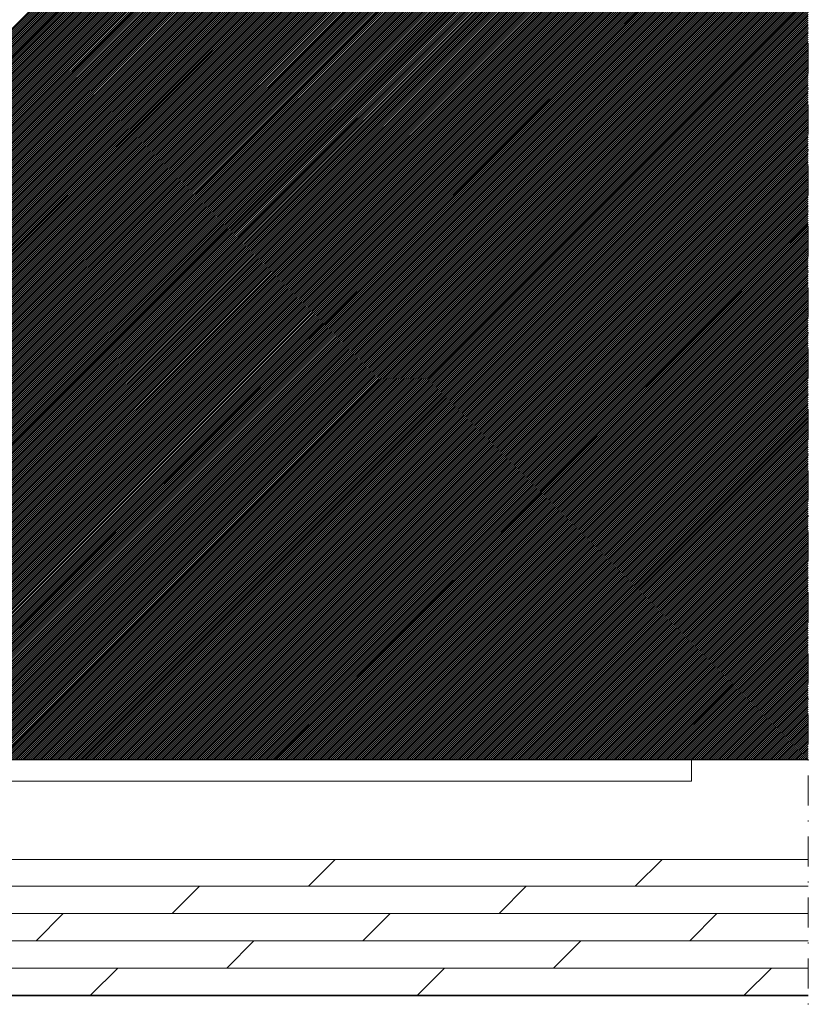
# Model space of a CAD drawing. Units: inches. Extents: x -8427 to 8781, y 20119 to 23184.
# Drawn here: x -1845 to -1772, y 20849 to 20939 of the extents above; entities that cross this region are included whole.
import ezdxf

# ---------------------------------------------------------------- set-up
doc = ezdxf.new("R2010")
doc.units = ezdxf.units.IN
doc.header["$LTSCALE"] = 0.25
doc.header["$MEASUREMENT"] = 0
doc.linetypes.add('DASHDOT', pattern=[1, 0.5, -0.25, 0, -0.25])
doc.layers.add('Etex-Solid Hatch wall (masonry-concrete)', color=7, linetype='Continuous', true_color=0xe8e8e8)
doc.layers.add('Etex-Systemlines-Centerlines', color=252, linetype='DASHDOT', lineweight=13)
doc.layers.add('Etex-Window and roof components', color=252, linetype='Continuous', lineweight=13)
doc.layers.add('Etex-Wall structure concrete ISO', color=252, linetype='Continuous')

msp = doc.modelspace()

# ---------------------------------------------------------------- hatches: boundary and pattern name
at = {"layer": 'Etex-Wall structure concrete ISO', "transparency": 33554559}
h = msp.add_hatch(dxfattribs=at)
h.set_pattern_fill('ANSI33', color=256, scale=100)
h.set_pattern_definition([(45, (-21325.605, 9056.727), (-17.67767, 17.67767), []), (45, (-21307.927, 9056.727), (-17.67767, 17.67767), [12.5, -6.25])])
h.paths.add_polyline_path([(-1772.391, 21092.523), (-1859.166, 21092.523), (-1859.166, 21035.87), (-1855.99, 21035.195), (-1791.866, 21035.195), (-1788.849, 21029.97), (-1791.866, 21024.745), (-1855.99, 21024.745), (-1859.166, 21024.07), (-1859.166, 20989.97), (-1859.166, 20905.301), (-1859.663, 20898.301), (-1859.166, 20871.043), (-1772.391, 20871.043)])

# ---------------------------------------------------------------- linework, layer by layer
at = {"layer": 'Etex-Solid Hatch wall (masonry-concrete)', "linetype": 'Continuous', "ltscale": 100}
for p, q in [((-1859.166, 20924.462), (-1772.391, 21011.237)), ((-1859.166, 20924.285), (-1772.391, 21011.06)), ((-1859.166, 20924.108), (-1772.391, 21010.883)), ((-1859.166, 20923.932), (-1772.391, 21010.706)), ((-1859.166, 20923.755), (-1772.391, 21010.53)), ((-1859.166, 20923.578), (-1772.391, 21010.353)), ((-1859.166, 20923.401), (-1772.391, 21010.176)), ((-1859.166, 20923.225), (-1772.391, 21009.999)), ((-1859.166, 20923.048), (-1772.391, 21009.822)), ((-1859.166, 20922.871), (-1772.391, 21009.646)), ((-1859.166, 20922.694), (-1772.391, 21009.469)), ((-1859.166, 20922.518), (-1772.391, 21009.292)), ((-1859.166, 20922.341), (-1772.391, 21009.115)), ((-1859.166, 20922.164), (-1772.391, 21008.939)), ((-1859.166, 20921.987), (-1772.391, 21008.762)), ((-1859.166, 20921.81), (-1772.391, 21008.585)), ((-1859.166, 20921.634), (-1772.391, 21008.408)), ((-1859.166, 20921.457), (-1772.391, 21008.231)), ((-1859.166, 20921.28), (-1772.391, 21008.055)), ((-1859.166, 20921.103), (-1772.391, 21007.878)), ((-1859.166, 20920.927), (-1772.391, 21007.701)), ((-1859.166, 20920.75), (-1772.391, 21007.524)), ((-1859.166, 20920.573), (-1772.391, 21007.348)), ((-1859.166, 20920.396), (-1772.391, 21007.171)), ((-1859.166, 20920.219), (-1772.391, 21006.994)), ((-1859.166, 20920.043), (-1772.391, 21006.817)), ((-1859.166, 20919.866), (-1772.391, 21006.641)), ((-1859.166, 20919.689), (-1772.391, 21006.464)), ((-1859.166, 20919.512), (-1772.391, 21006.287)), ((-1859.166, 20919.336), (-1772.391, 21006.11)), ((-1859.166, 20919.159), (-1772.391, 21005.933)), ((-1859.166, 20918.982), (-1772.391, 21005.757)), ((-1859.166, 20918.805), (-1772.391, 21005.58)), ((-1859.166, 20918.628), (-1772.391, 21005.403)), ((-1859.166, 20918.452), (-1772.391, 21005.226)), ((-1859.166, 20918.275), (-1772.391, 21005.05)), ((-1859.166, 20918.098), (-1772.391, 21004.873)), ((-1859.166, 20917.921), (-1772.391, 21004.696)), ((-1859.166, 20917.745), (-1772.391, 21004.519)), ((-1859.166, 20917.568), (-1772.391, 21004.342)), ((-1859.166, 20917.391), (-1772.391, 21004.166)), ((-1859.166, 20917.214), (-1772.391, 21003.989)), ((-1859.166, 20917.037), (-1772.391, 21003.812)), ((-1859.166, 20916.861), (-1772.391, 21003.635)), ((-1859.166, 20916.684), (-1772.391, 21003.459)), ((-1859.166, 20916.507), (-1772.391, 21003.282)), ((-1859.166, 20916.33), (-1772.391, 21003.105)), ((-1859.166, 20916.154), (-1772.391, 21002.928)), ((-1859.166, 20915.977), (-1772.391, 21002.751)), ((-1859.166, 20915.8), (-1772.391, 21002.575)), ((-1859.166, 20915.623), (-1772.391, 21002.398)), ((-1859.166, 20915.446), (-1772.391, 21002.221)), ((-1859.166, 20915.27), (-1772.391, 21002.044)), ((-1859.166, 20915.093), (-1772.391, 21001.868)), ((-1859.166, 20914.916), (-1772.391, 21001.691)), ((-1859.166, 20914.739), (-1772.391, 21001.514)), ((-1859.166, 20914.563), (-1772.391, 21001.337)), ((-1859.166, 20914.386), (-1772.391, 21001.16)), ((-1859.166, 20914.209), (-1772.391, 21000.984)), ((-1859.166, 20914.032), (-1772.391, 21000.807)), ((-1859.166, 20913.855), (-1772.391, 21000.63)), ((-1859.166, 20913.679), (-1772.391, 21000.453)), ((-1859.166, 20913.502), (-1772.391, 21000.277)), ((-1859.166, 20913.325), (-1772.391, 21000.1)), ((-1859.166, 20913.148), (-1772.391, 20999.923)), ((-1859.166, 20912.972), (-1772.391, 20999.746)), ((-1859.166, 20912.795), (-1772.391, 20999.569)), ((-1859.166, 20912.618), (-1772.391, 20999.393)), ((-1859.166, 20912.441), (-1772.391, 20999.216)), ((-1859.166, 20912.264), (-1772.391, 20999.039)), ((-1859.166, 20912.088), (-1772.391, 20998.862)), ((-1859.166, 20911.911), (-1772.391, 20998.686)), ((-1859.166, 20911.734), (-1772.391, 20998.509)), ((-1859.166, 20911.557), (-1772.391, 20998.332)), ((-1859.166, 20911.381), (-1772.391, 20998.155)), ((-1859.166, 20911.204), (-1772.391, 20997.978)), ((-1859.166, 20911.027), (-1772.391, 20997.802)), ((-1859.166, 20910.85), (-1772.391, 20997.625)), ((-1859.166, 20910.673), (-1772.391, 20997.448)), ((-1859.166, 20910.497), (-1772.391, 20997.271)), ((-1859.166, 20910.32), (-1772.391, 20997.095)), ((-1859.166, 20910.143), (-1772.391, 20996.918)), ((-1859.166, 20909.966), (-1772.391, 20996.741)), ((-1859.166, 20909.79), (-1772.391, 20996.564)), ((-1859.166, 20909.613), (-1772.391, 20996.387)), ((-1859.166, 20909.436), (-1772.391, 20996.211)), ((-1859.166, 20909.259), (-1772.391, 20996.034)), ((-1859.166, 20909.082), (-1772.391, 20995.857)), ((-1859.166, 20908.906), (-1772.391, 20995.68)), ((-1859.166, 20908.729), (-1772.391, 20995.504)), ((-1859.166, 20908.552), (-1772.391, 20995.327)), ((-1859.166, 20908.375), (-1772.391, 20995.15)), ((-1859.166, 20908.199), (-1772.391, 20994.973)), ((-1859.166, 20908.022), (-1772.391, 20994.796)), ((-1859.166, 20907.845), (-1772.391, 20994.62)), ((-1859.166, 20907.668), (-1772.391, 20994.443)), ((-1859.166, 20907.491), (-1772.391, 20994.266)), ((-1859.166, 20907.315), (-1772.391, 20994.089)), ((-1859.166, 20907.138), (-1772.391, 20993.913)), ((-1859.166, 20906.961), (-1772.391, 20993.736)), ((-1859.166, 20906.784), (-1772.391, 20993.559)), ((-1859.166, 20906.608), (-1772.391, 20993.382)), ((-1859.166, 20906.431), (-1772.391, 20993.205)), ((-1859.166, 20906.254), (-1772.391, 20993.029)), ((-1859.166, 20906.077), (-1772.391, 20992.852)), ((-1859.166, 20905.9), (-1772.391, 20992.675)), ((-1859.166, 20905.724), (-1772.391, 20992.498)), ((-1859.166, 20905.547), (-1772.391, 20992.322)), ((-1859.166, 20905.37), (-1772.391, 20992.145)), ((-1859.166, 20905.193), (-1772.391, 20991.968)), ((-1859.166, 20905.017), (-1772.391, 20991.791)), ((-1859.166, 20904.84), (-1772.391, 20991.614)), ((-1859.166, 20904.663), (-1772.391, 20991.438)), ((-1859.166, 20904.486), (-1772.391, 20991.261)), ((-1859.166, 20904.31), (-1772.391, 20991.084)), ((-1859.166, 20904.133), (-1772.391, 20990.907)), ((-1859.166, 20903.956), (-1772.391, 20990.731)), ((-1859.166, 20903.779), (-1772.391, 20990.554)), ((-1859.166, 20903.602), (-1772.391, 20990.377)), ((-1859.166, 20903.426), (-1772.391, 20990.2)), ((-1859.166, 20903.249), (-1772.391, 20990.023)), ((-1859.166, 20903.072), (-1772.391, 20989.847)), ((-1859.166, 20902.895), (-1772.391, 20989.67)), ((-1859.166, 20902.719), (-1772.391, 20989.493)), ((-1859.166, 20902.542), (-1772.391, 20989.316)), ((-1859.166, 20902.365), (-1772.391, 20989.14)), ((-1859.166, 20902.188), (-1772.391, 20988.963)), ((-1859.166, 20902.011), (-1772.391, 20988.786)), ((-1859.166, 20901.835), (-1772.391, 20988.609)), ((-1859.166, 20901.658), (-1772.391, 20988.433)), ((-1859.166, 20901.481), (-1772.391, 20988.256)), ((-1859.166, 20901.304), (-1772.391, 20988.079)), ((-1859.166, 20901.128), (-1772.391, 20987.902)), ((-1859.166, 20900.951), (-1772.391, 20987.725)), ((-1859.166, 20900.774), (-1772.391, 20987.549)), ((-1859.166, 20900.597), (-1772.391, 20987.372)), ((-1859.166, 20900.42), (-1772.391, 20987.195)), ((-1859.166, 20900.244), (-1772.391, 20987.018)), ((-1859.166, 20900.067), (-1772.391, 20986.842)), ((-1859.166, 20899.89), (-1772.391, 20986.665)), ((-1859.166, 20899.713), (-1772.391, 20986.488)), ((-1859.166, 20899.537), (-1772.391, 20986.311)), ((-1859.166, 20899.36), (-1772.391, 20986.134)), ((-1859.166, 20899.183), (-1772.391, 20985.958)), ((-1859.166, 20899.006), (-1772.391, 20985.781)), ((-1859.166, 20898.829), (-1772.391, 20985.604)), ((-1859.166, 20898.653), (-1772.391, 20985.427)), ((-1859.166, 20898.476), (-1772.391, 20985.251)), ((-1859.166, 20898.299), (-1772.391, 20985.074)), ((-1859.166, 20898.122), (-1772.391, 20984.897)), ((-1859.166, 20897.946), (-1772.391, 20984.72)), ((-1859.166, 20897.769), (-1772.391, 20984.543)), ((-1859.166, 20897.592), (-1772.391, 20984.367)), ((-1859.166, 20897.415), (-1772.391, 20984.19)), ((-1859.166, 20897.238), (-1772.391, 20984.013)), ((-1859.166, 20897.062), (-1772.391, 20983.836)), ((-1859.166, 20896.885), (-1772.391, 20983.66)), ((-1859.166, 20896.708), (-1772.391, 20983.483)), ((-1859.166, 20896.531), (-1772.391, 20983.306)), ((-1859.166, 20896.355), (-1772.391, 20983.129)), ((-1859.166, 20896.178), (-1772.391, 20982.952)), ((-1859.166, 20896.001), (-1772.391, 20982.776)), ((-1859.166, 20895.824), (-1772.391, 20982.599)), ((-1859.166, 20895.647), (-1772.391, 20982.422)), ((-1859.166, 20895.471), (-1772.391, 20982.245)), ((-1859.166, 20895.294), (-1772.391, 20982.069)), ((-1859.166, 20895.117), (-1772.391, 20981.892)), ((-1859.166, 20894.94), (-1772.391, 20981.715)), ((-1859.166, 20894.764), (-1772.391, 20981.538)), ((-1859.166, 20894.587), (-1772.391, 20981.361)), ((-1859.166, 20894.41), (-1772.391, 20981.185)), ((-1859.166, 20894.233), (-1772.391, 20981.008)), ((-1859.166, 20894.056), (-1772.391, 20980.831)), ((-1859.166, 20893.88), (-1772.391, 20980.654)), ((-1859.166, 20893.703), (-1772.391, 20980.478)), ((-1859.166, 20893.526), (-1772.391, 20980.301)), ((-1859.166, 20893.349), (-1772.391, 20980.124)), ((-1859.166, 20893.173), (-1772.391, 20979.947)), ((-1859.166, 20892.996), (-1772.391, 20979.77)), ((-1859.166, 20892.819), (-1772.391, 20979.594)), ((-1859.166, 20892.642), (-1772.391, 20979.417)), ((-1859.166, 20892.465), (-1772.391, 20979.24)), ((-1859.166, 20892.289), (-1772.391, 20979.063)), ((-1859.166, 20892.112), (-1772.391, 20978.887)), ((-1859.166, 20891.935), (-1772.391, 20978.71)), ((-1859.166, 20891.758), (-1772.391, 20978.533)), ((-1859.166, 20891.582), (-1772.391, 20978.356)), ((-1859.166, 20891.405), (-1772.391, 20978.179)), ((-1859.166, 20891.228), (-1772.391, 20978.003)), ((-1859.166, 20891.051), (-1772.391, 20977.826)), ((-1859.166, 20890.874), (-1772.391, 20977.649)), ((-1859.166, 20890.698), (-1772.391, 20977.472)), ((-1859.166, 20890.521), (-1772.391, 20977.296)), ((-1859.166, 20890.344), (-1772.391, 20977.119)), ((-1859.166, 20890.167), (-1772.391, 20976.942)), ((-1859.166, 20889.991), (-1772.391, 20976.765)), ((-1859.166, 20889.814), (-1772.391, 20976.588)), ((-1859.166, 20889.637), (-1772.391, 20976.412)), ((-1859.166, 20889.46), (-1772.391, 20976.235)), ((-1859.166, 20889.283), (-1772.391, 20976.058)), ((-1859.166, 20889.107), (-1772.391, 20975.881)), ((-1859.166, 20888.93), (-1772.391, 20975.705)), ((-1859.166, 20888.753), (-1772.391, 20975.528)), ((-1859.166, 20888.576), (-1772.391, 20975.351)), ((-1859.166, 20888.4), (-1772.391, 20975.174)), ((-1859.166, 20888.223), (-1772.391, 20974.997)), ((-1859.166, 20888.046), (-1772.391, 20974.821)), ((-1859.166, 20887.869), (-1772.391, 20974.644)), ((-1859.166, 20887.692), (-1772.391, 20974.467)), ((-1859.166, 20887.516), (-1772.391, 20974.29)), ((-1859.166, 20887.339), (-1772.391, 20974.114)), ((-1859.166, 20887.162), (-1772.391, 20973.937)), ((-1859.166, 20886.985), (-1772.391, 20973.76)), ((-1859.166, 20886.809), (-1772.391, 20973.583)), ((-1859.166, 20886.632), (-1772.391, 20973.406)), ((-1859.166, 20886.455), (-1772.391, 20973.23)), ((-1859.166, 20886.278), (-1772.391, 20973.053)), ((-1859.166, 20886.102), (-1772.391, 20972.876)), ((-1859.166, 20885.925), (-1772.391, 20972.699)), ((-1859.166, 20885.748), (-1772.391, 20972.523)), ((-1859.166, 20885.571), (-1772.391, 20972.346)), ((-1859.166, 20885.394), (-1772.391, 20972.169)), ((-1859.166, 20885.218), (-1772.391, 20971.992)), ((-1859.166, 20885.041), (-1772.391, 20971.815)), ((-1859.166, 20884.864), (-1772.391, 20971.639)), ((-1859.166, 20884.687), (-1772.391, 20971.462)), ((-1859.166, 20884.511), (-1772.391, 20971.285)), ((-1859.166, 20884.334), (-1772.391, 20971.108)), ((-1859.166, 20884.157), (-1772.391, 20970.932)), ((-1859.166, 20883.98), (-1772.391, 20970.755)), ((-1859.166, 20883.803), (-1772.391, 20970.578)), ((-1859.166, 20883.627), (-1772.391, 20970.401)), ((-1859.166, 20883.45), (-1772.391, 20970.225)), ((-1859.166, 20883.273), (-1772.391, 20970.048)), ((-1859.166, 20883.096), (-1772.391, 20969.871)), ((-1859.166, 20882.92), (-1772.391, 20969.694)), ((-1859.166, 20882.743), (-1772.391, 20969.517)), ((-1859.166, 20882.566), (-1772.391, 20969.341)), ((-1859.166, 20882.389), (-1772.391, 20969.164)), ((-1859.166, 20882.212), (-1772.391, 20968.987)), ((-1859.166, 20882.036), (-1772.391, 20968.81)), ((-1859.166, 20881.859), (-1772.391, 20968.634)), ((-1859.166, 20881.682), (-1772.391, 20968.457)), ((-1859.166, 20881.505), (-1772.391, 20968.28)), ((-1859.166, 20881.329), (-1772.391, 20968.103)), ((-1859.166, 20881.152), (-1772.391, 20967.926)), ((-1859.166, 20880.975), (-1772.391, 20967.75)), ((-1859.166, 20880.798), (-1772.391, 20967.573)), ((-1859.166, 20880.621), (-1772.391, 20967.396)), ((-1859.166, 20880.445), (-1772.391, 20967.219)), ((-1859.166, 20880.268), (-1772.391, 20967.043)), ((-1859.166, 20880.091), (-1772.391, 20966.866)), ((-1859.166, 20879.914), (-1772.391, 20966.689)), ((-1859.166, 20879.738), (-1772.391, 20966.512)), ((-1859.166, 20879.561), (-1772.391, 20966.335)), ((-1859.166, 20879.384), (-1772.391, 20966.159)), ((-1859.166, 20879.207), (-1772.391, 20965.982)), ((-1859.166, 20879.03), (-1772.391, 20965.805)), ((-1859.166, 20878.854), (-1772.391, 20965.628)), ((-1859.166, 20878.677), (-1772.391, 20965.452)), ((-1859.166, 20878.5), (-1772.391, 20965.275)), ((-1859.166, 20878.323), (-1772.391, 20965.098)), ((-1859.166, 20878.147), (-1772.391, 20964.921)), ((-1859.166, 20877.97), (-1772.391, 20964.744)), ((-1859.166, 20877.793), (-1772.391, 20964.568)), ((-1859.166, 20877.616), (-1772.391, 20964.391)), ((-1859.166, 20877.439), (-1772.391, 20964.214)), ((-1859.166, 20877.263), (-1772.391, 20964.037)), ((-1859.166, 20877.086), (-1772.391, 20963.861)), ((-1859.166, 20876.909), (-1772.391, 20963.684)), ((-1859.166, 20876.732), (-1772.391, 20963.507)), ((-1859.166, 20876.556), (-1772.391, 20963.33)), ((-1859.166, 20876.379), (-1772.391, 20963.153)), ((-1859.166, 20876.202), (-1772.391, 20962.977)), ((-1859.166, 20876.025), (-1772.391, 20962.8)), ((-1859.166, 20875.848), (-1772.391, 20962.623)), ((-1859.166, 20875.672), (-1772.391, 20962.446)), ((-1859.166, 20875.495), (-1772.391, 20962.27)), ((-1859.166, 20875.318), (-1772.391, 20962.093)), ((-1859.166, 20875.141), (-1772.391, 20961.916)), ((-1859.166, 20874.965), (-1772.391, 20961.739)), ((-1859.166, 20874.788), (-1772.391, 20961.562)), ((-1859.166, 20874.611), (-1772.391, 20961.386)), ((-1859.166, 20874.434), (-1772.391, 20961.209)), ((-1859.166, 20874.257), (-1772.391, 20961.032)), ((-1859.166, 20874.081), (-1772.391, 20960.855)), ((-1859.166, 20873.904), (-1772.391, 20960.679)), ((-1859.166, 20873.727), (-1772.391, 20960.502)), ((-1859.166, 20873.55), (-1772.391, 20960.325)), ((-1859.166, 20873.374), (-1772.391, 20960.148)), ((-1859.166, 20873.197), (-1772.391, 20959.971)), ((-1859.166, 20873.02), (-1772.391, 20959.795)), ((-1859.166, 20872.843), (-1772.391, 20959.618)), ((-1859.166, 20872.666), (-1772.391, 20959.441)), ((-1859.166, 20872.49), (-1772.391, 20959.264)), ((-1859.166, 20872.313), (-1772.391, 20959.088)), ((-1859.166, 20872.136), (-1772.391, 20958.911)), ((-1859.166, 20871.959), (-1772.391, 20958.734)), ((-1859.166, 20871.783), (-1772.391, 20958.557)), ((-1859.166, 20871.606), (-1772.391, 20958.38)), ((-1859.166, 20871.429), (-1772.391, 20958.204)), ((-1859.166, 20871.252), (-1772.391, 20958.027)), ((-1859.166, 20871.075), (-1772.391, 20957.85)), ((-1859.021, 20871.043), (-1772.391, 20957.673)), ((-1858.844, 20871.043), (-1772.391, 20957.497)), ((-1858.668, 20871.043), (-1772.391, 20957.32)), ((-1858.491, 20871.043), (-1772.391, 20957.143)), ((-1858.314, 20871.043), (-1772.391, 20956.966)), ((-1858.137, 20871.043), (-1772.391, 20956.789)), ((-1857.96, 20871.043), (-1772.391, 20956.613)), ((-1857.784, 20871.043), (-1772.391, 20956.436)), ((-1857.607, 20871.043), (-1772.391, 20956.259)), ((-1857.43, 20871.043), (-1772.391, 20956.082)), ((-1857.253, 20871.043), (-1772.391, 20955.906)), ((-1857.077, 20871.043), (-1772.391, 20955.729)), ((-1856.9, 20871.043), (-1772.391, 20955.552)), ((-1856.723, 20871.043), (-1772.391, 20955.375)), ((-1856.546, 20871.043), (-1772.391, 20955.198)), ((-1856.369, 20871.043), (-1772.391, 20955.022)), ((-1856.193, 20871.043), (-1772.391, 20954.845)), ((-1856.016, 20871.043), (-1772.391, 20954.668)), ((-1855.839, 20871.043), (-1772.391, 20954.491)), ((-1855.662, 20871.043), (-1772.391, 20954.315)), ((-1855.486, 20871.043), (-1772.391, 20954.138)), ((-1855.309, 20871.043), (-1772.391, 20953.961)), ((-1855.132, 20871.043), (-1772.391, 20953.784)), ((-1854.955, 20871.043), (-1772.391, 20953.607)), ((-1854.778, 20871.043), (-1772.391, 20953.431)), ((-1854.602, 20871.043), (-1772.391, 20953.254)), ((-1854.425, 20871.043), (-1772.391, 20953.077)), ((-1854.248, 20871.043), (-1772.391, 20952.9)), ((-1854.071, 20871.043), (-1772.391, 20952.724)), ((-1853.895, 20871.043), (-1772.391, 20952.547)), ((-1853.718, 20871.043), (-1772.391, 20952.37)), ((-1853.541, 20871.043), (-1772.391, 20952.193)), ((-1853.364, 20871.043), (-1772.391, 20952.017)), ((-1853.187, 20871.043), (-1772.391, 20951.84)), ((-1853.011, 20871.043), (-1772.391, 20951.663)), ((-1852.834, 20871.043), (-1772.391, 20951.486)), ((-1852.657, 20871.043), (-1772.391, 20951.309)), ((-1852.48, 20871.043), (-1772.391, 20951.133)), ((-1852.304, 20871.043), (-1772.391, 20950.956)), ((-1852.127, 20871.043), (-1772.391, 20950.779)), ((-1851.95, 20871.043), (-1772.391, 20950.602)), ((-1851.773, 20871.043), (-1772.391, 20950.426)), ((-1851.596, 20871.043), (-1772.391, 20950.249)), ((-1851.42, 20871.043), (-1772.391, 20950.072)), ((-1851.243, 20871.043), (-1772.391, 20949.895)), ((-1851.066, 20871.043), (-1772.391, 20949.718)), ((-1850.889, 20871.043), (-1772.391, 20949.542)), ((-1850.713, 20871.043), (-1772.391, 20949.365)), ((-1850.536, 20871.043), (-1772.391, 20949.188)), ((-1850.359, 20871.043), (-1772.391, 20949.011)), ((-1850.182, 20871.043), (-1772.391, 20948.835)), ((-1850.005, 20871.043), (-1772.391, 20948.658)), ((-1849.829, 20871.043), (-1772.391, 20948.481)), ((-1849.652, 20871.043), (-1772.391, 20948.304)), ((-1849.475, 20871.043), (-1772.391, 20948.127)), ((-1849.298, 20871.043), (-1772.391, 20947.951)), ((-1849.122, 20871.043), (-1772.391, 20947.774)), ((-1848.945, 20871.043), (-1772.391, 20947.597)), ((-1848.768, 20871.043), (-1772.391, 20947.42)), ((-1848.591, 20871.043), (-1772.391, 20947.244)), ((-1848.414, 20871.043), (-1772.391, 20947.067)), ((-1848.238, 20871.043), (-1772.391, 20946.89)), ((-1848.061, 20871.043), (-1772.391, 20946.713)), ((-1847.884, 20871.043), (-1772.391, 20946.536)), ((-1847.707, 20871.043), (-1772.391, 20946.36)), ((-1847.531, 20871.043), (-1772.391, 20946.183)), ((-1847.354, 20871.043), (-1772.391, 20946.006)), ((-1847.177, 20871.043), (-1772.391, 20945.829)), ((-1847, 20871.043), (-1772.391, 20945.653)), ((-1846.823, 20871.043), (-1772.391, 20945.476)), ((-1846.647, 20871.043), (-1772.391, 20945.299)), ((-1846.47, 20871.043), (-1772.391, 20945.122)), ((-1846.293, 20871.043), (-1772.391, 20944.945)), ((-1846.116, 20871.043), (-1772.391, 20944.769)), ((-1845.94, 20871.043), (-1772.391, 20944.592)), ((-1845.763, 20871.043), (-1772.391, 20944.415)), ((-1845.586, 20871.043), (-1772.391, 20944.238)), ((-1845.409, 20871.043), (-1772.391, 20944.062)), ((-1845.232, 20871.043), (-1772.391, 20943.885)), ((-1845.056, 20871.043), (-1772.391, 20943.708)), ((-1844.879, 20871.043), (-1772.391, 20943.531)), ((-1844.702, 20871.043), (-1772.391, 20943.354)), ((-1844.525, 20871.043), (-1772.391, 20943.178)), ((-1844.349, 20871.043), (-1772.391, 20943.001)), ((-1844.172, 20871.043), (-1772.391, 20942.824)), ((-1843.995, 20871.043), (-1772.391, 20942.647)), ((-1843.818, 20871.043), (-1772.391, 20942.471)), ((-1843.641, 20871.043), (-1772.391, 20942.294)), ((-1843.465, 20871.043), (-1772.391, 20942.117)), ((-1843.288, 20871.043), (-1772.391, 20941.94)), ((-1843.111, 20871.043), (-1772.391, 20941.763)), ((-1842.934, 20871.043), (-1772.391, 20941.587)), ((-1842.758, 20871.043), (-1772.391, 20941.41)), ((-1842.581, 20871.043), (-1772.391, 20941.233)), ((-1842.404, 20871.043), (-1772.391, 20941.056)), ((-1842.227, 20871.043), (-1772.391, 20940.88)), ((-1842.05, 20871.043), (-1772.391, 20940.703)), ((-1841.874, 20871.043), (-1772.391, 20940.526)), ((-1841.697, 20871.043), (-1772.391, 20940.349)), ((-1841.52, 20871.043), (-1772.391, 20940.172)), ((-1841.343, 20871.043), (-1772.391, 20939.996)), ((-1841.167, 20871.043), (-1772.391, 20939.819)), ((-1840.99, 20871.043), (-1772.391, 20939.642)), ((-1840.813, 20871.043), (-1772.391, 20939.465)), ((-1840.636, 20871.043), (-1772.391, 20939.289)), ((-1840.46, 20871.043), (-1772.391, 20939.112)), ((-1840.283, 20871.043), (-1772.391, 20938.935)), ((-1840.106, 20871.043), (-1772.391, 20938.758)), ((-1839.929, 20871.043), (-1772.391, 20938.581)), ((-1839.752, 20871.043), (-1772.391, 20938.405)), ((-1839.576, 20871.043), (-1772.391, 20938.228)), ((-1839.399, 20871.043), (-1772.391, 20938.051)), ((-1839.222, 20871.043), (-1772.391, 20937.874)), ((-1839.045, 20871.043), (-1772.391, 20937.698)), ((-1838.869, 20871.043), (-1772.391, 20937.521)), ((-1838.692, 20871.043), (-1772.391, 20937.344)), ((-1838.515, 20871.043), (-1772.391, 20937.167)), ((-1838.338, 20871.043), (-1772.391, 20936.99)), ((-1838.161, 20871.043), (-1772.391, 20936.814)), ((-1837.985, 20871.043), (-1772.391, 20936.637)), ((-1837.808, 20871.043), (-1772.391, 20936.46)), ((-1837.631, 20871.043), (-1772.391, 20936.283)), ((-1837.454, 20871.043), (-1772.391, 20936.107)), ((-1837.278, 20871.043), (-1772.391, 20935.93)), ((-1837.101, 20871.043), (-1772.391, 20935.753)), ((-1836.924, 20871.043), (-1772.391, 20935.576)), ((-1836.747, 20871.043), (-1772.391, 20935.399)), ((-1836.57, 20871.043), (-1772.391, 20935.223)), ((-1836.394, 20871.043), (-1772.391, 20935.046)), ((-1836.217, 20871.043), (-1772.391, 20934.869)), ((-1836.04, 20871.043), (-1772.391, 20934.692)), ((-1835.863, 20871.043), (-1772.391, 20934.516)), ((-1835.687, 20871.043), (-1772.391, 20934.339)), ((-1835.51, 20871.043), (-1772.391, 20934.162)), ((-1835.333, 20871.043), (-1772.391, 20933.985)), ((-1835.156, 20871.043), (-1772.391, 20933.809)), ((-1834.979, 20871.043), (-1772.391, 20933.632)), ((-1834.803, 20871.043), (-1772.391, 20933.455)), ((-1834.626, 20871.043), (-1772.391, 20933.278)), ((-1834.449, 20871.043), (-1772.391, 20933.101)), ((-1834.272, 20871.043), (-1772.391, 20932.925)), ((-1834.096, 20871.043), (-1772.391, 20932.748)), ((-1833.919, 20871.043), (-1772.391, 20932.571)), ((-1833.742, 20871.043), (-1772.391, 20932.394)), ((-1833.565, 20871.043), (-1772.391, 20932.218)), ((-1833.388, 20871.043), (-1772.391, 20932.041)), ((-1833.212, 20871.043), (-1772.391, 20931.864)), ((-1833.035, 20871.043), (-1772.391, 20931.687)), ((-1832.858, 20871.043), (-1772.391, 20931.51)), ((-1832.681, 20871.043), (-1772.391, 20931.334)), ((-1832.505, 20871.043), (-1772.391, 20931.157)), ((-1832.328, 20871.043), (-1772.391, 20930.98)), ((-1832.151, 20871.043), (-1772.391, 20930.803)), ((-1831.974, 20871.043), (-1772.391, 20930.627)), ((-1831.797, 20871.043), (-1772.391, 20930.45)), ((-1831.621, 20871.043), (-1772.391, 20930.273)), ((-1831.444, 20871.043), (-1772.391, 20930.096)), ((-1831.267, 20871.043), (-1772.391, 20929.919)), ((-1831.09, 20871.043), (-1772.391, 20929.743)), ((-1830.914, 20871.043), (-1772.391, 20929.566)), ((-1830.737, 20871.043), (-1772.391, 20929.389)), ((-1830.56, 20871.043), (-1772.391, 20929.212)), ((-1830.383, 20871.043), (-1772.391, 20929.036)), ((-1830.206, 20871.043), (-1772.391, 20928.859)), ((-1830.03, 20871.043), (-1772.391, 20928.682)), ((-1829.853, 20871.043), (-1772.391, 20928.505)), ((-1829.676, 20871.043), (-1772.391, 20928.328)), ((-1829.499, 20871.043), (-1772.391, 20928.152)), ((-1829.323, 20871.043), (-1772.391, 20927.975)), ((-1829.146, 20871.043), (-1772.391, 20927.798)), ((-1828.969, 20871.043), (-1772.391, 20927.621)), ((-1828.792, 20871.043), (-1772.391, 20927.445)), ((-1828.615, 20871.043), (-1772.391, 20927.268)), ((-1828.439, 20871.043), (-1772.391, 20927.091)), ((-1828.262, 20871.043), (-1772.391, 20926.914)), ((-1828.085, 20871.043), (-1772.391, 20926.737)), ((-1827.908, 20871.043), (-1772.391, 20926.561)), ((-1827.732, 20871.043), (-1772.391, 20926.384)), ((-1827.555, 20871.043), (-1772.391, 20926.207)), ((-1827.378, 20871.043), (-1772.391, 20926.03)), ((-1827.201, 20871.043), (-1772.391, 20925.854)), ((-1827.024, 20871.043), (-1772.391, 20925.677)), ((-1826.848, 20871.043), (-1772.391, 20925.5)), ((-1826.671, 20871.043), (-1772.391, 20925.323)), ((-1826.494, 20871.043), (-1772.391, 20925.146)), ((-1826.317, 20871.043), (-1772.391, 20924.97)), ((-1826.141, 20871.043), (-1772.391, 20924.793)), ((-1825.964, 20871.043), (-1772.391, 20924.616)), ((-1825.787, 20871.043), (-1772.391, 20924.439)), ((-1825.61, 20871.043), (-1772.391, 20924.263)), ((-1825.433, 20871.043), (-1772.391, 20924.086)), ((-1825.257, 20871.043), (-1772.391, 20923.909)), ((-1825.08, 20871.043), (-1772.391, 20923.732)), ((-1824.903, 20871.043), (-1772.391, 20923.555)), ((-1824.726, 20871.043), (-1772.391, 20923.379)), ((-1824.55, 20871.043), (-1772.391, 20923.202)), ((-1824.373, 20871.043), (-1772.391, 20923.025)), ((-1824.196, 20871.043), (-1772.391, 20922.848)), ((-1824.019, 20871.043), (-1772.391, 20922.672)), ((-1823.842, 20871.043), (-1772.391, 20922.495)), ((-1823.666, 20871.043), (-1772.391, 20922.318)), ((-1823.489, 20871.043), (-1772.391, 20922.141)), ((-1823.312, 20871.043), (-1772.391, 20921.964)), ((-1823.135, 20871.043), (-1772.391, 20921.788)), ((-1822.959, 20871.043), (-1772.391, 20921.611)), ((-1822.782, 20871.043), (-1772.391, 20921.434)), ((-1822.605, 20871.043), (-1772.391, 20921.257)), ((-1822.428, 20871.043), (-1772.391, 20921.081)), ((-1822.252, 20871.043), (-1772.391, 20920.904)), ((-1822.075, 20871.043), (-1772.391, 20920.727)), ((-1821.898, 20871.043), (-1772.391, 20920.55)), ((-1821.721, 20871.043), (-1772.391, 20920.373)), ((-1821.544, 20871.043), (-1772.391, 20920.197)), ((-1821.368, 20871.043), (-1772.391, 20920.02)), ((-1821.191, 20871.043), (-1772.391, 20919.843)), ((-1821.014, 20871.043), (-1772.391, 20919.666)), ((-1820.837, 20871.043), (-1772.391, 20919.49)), ((-1820.661, 20871.043), (-1772.391, 20919.313)), ((-1820.484, 20871.043), (-1772.391, 20919.136)), ((-1820.307, 20871.043), (-1772.391, 20918.959)), ((-1820.13, 20871.043), (-1772.391, 20918.782)), ((-1819.953, 20871.043), (-1772.391, 20918.606)), ((-1819.777, 20871.043), (-1772.391, 20918.429)), ((-1819.6, 20871.043), (-1772.391, 20918.252)), ((-1819.423, 20871.043), (-1772.391, 20918.075)), ((-1819.246, 20871.043), (-1772.391, 20917.899)), ((-1819.07, 20871.043), (-1772.391, 20917.722)), ((-1818.893, 20871.043), (-1772.391, 20917.545)), ((-1818.716, 20871.043), (-1772.391, 20917.368)), ((-1818.539, 20871.043), (-1772.391, 20917.191)), ((-1818.362, 20871.043), (-1772.391, 20917.015)), ((-1818.186, 20871.043), (-1772.391, 20916.838)), ((-1818.009, 20871.043), (-1772.391, 20916.661)), ((-1817.832, 20871.043), (-1772.391, 20916.484)), ((-1817.655, 20871.043), (-1772.391, 20916.308)), ((-1817.479, 20871.043), (-1772.391, 20916.131)), ((-1817.302, 20871.043), (-1772.391, 20915.954)), ((-1817.125, 20871.043), (-1772.391, 20915.777)), ((-1816.948, 20871.043), (-1772.391, 20915.601)), ((-1816.771, 20871.043), (-1772.391, 20915.424)), ((-1816.595, 20871.043), (-1772.391, 20915.247)), ((-1816.418, 20871.043), (-1772.391, 20915.07)), ((-1816.241, 20871.043), (-1772.391, 20914.893)), ((-1816.064, 20871.043), (-1772.391, 20914.717)), ((-1815.888, 20871.043), (-1772.391, 20914.54)), ((-1815.711, 20871.043), (-1772.391, 20914.363)), ((-1815.534, 20871.043), (-1772.391, 20914.186)), ((-1815.357, 20871.043), (-1772.391, 20914.01)), ((-1815.18, 20871.043), (-1772.391, 20913.833)), ((-1815.004, 20871.043), (-1772.391, 20913.656)), ((-1814.827, 20871.043), (-1772.391, 20913.479)), ((-1814.65, 20871.043), (-1772.391, 20913.302)), ((-1814.473, 20871.043), (-1772.391, 20913.126)), ((-1814.297, 20871.043), (-1772.391, 20912.949)), ((-1814.12, 20871.043), (-1772.391, 20912.772)), ((-1813.943, 20871.043), (-1772.391, 20912.595)), ((-1813.766, 20871.043), (-1772.391, 20912.419)), ((-1813.589, 20871.043), (-1772.391, 20912.242)), ((-1813.413, 20871.043), (-1772.391, 20912.065)), ((-1813.236, 20871.043), (-1772.391, 20911.888)), ((-1813.059, 20871.043), (-1772.391, 20911.711)), ((-1812.882, 20871.043), (-1772.391, 20911.535)), ((-1812.706, 20871.043), (-1772.391, 20911.358)), ((-1812.529, 20871.043), (-1772.391, 20911.181)), ((-1812.352, 20871.043), (-1772.391, 20911.004)), ((-1812.175, 20871.043), (-1772.391, 20910.828)), ((-1811.998, 20871.043), (-1772.391, 20910.651)), ((-1811.822, 20871.043), (-1772.391, 20910.474)), ((-1811.645, 20871.043), (-1772.391, 20910.297)), ((-1811.468, 20871.043), (-1772.391, 20910.12)), ((-1811.291, 20871.043), (-1772.391, 20909.944)), ((-1811.115, 20871.043), (-1772.391, 20909.767)), ((-1810.938, 20871.043), (-1772.391, 20909.59)), ((-1810.761, 20871.043), (-1772.391, 20909.413)), ((-1810.584, 20871.043), (-1772.391, 20909.237)), ((-1810.407, 20871.043), (-1772.391, 20909.06)), ((-1810.231, 20871.043), (-1772.391, 20908.883)), ((-1810.054, 20871.043), (-1772.391, 20908.706)), ((-1809.877, 20871.043), (-1772.391, 20908.529)), ((-1809.7, 20871.043), (-1772.391, 20908.353)), ((-1809.524, 20871.043), (-1772.391, 20908.176)), ((-1809.347, 20871.043), (-1772.391, 20907.999)), ((-1809.17, 20871.043), (-1772.391, 20907.822)), ((-1808.993, 20871.043), (-1772.391, 20907.646)), ((-1808.816, 20871.043), (-1772.391, 20907.469)), ((-1808.64, 20871.043), (-1772.391, 20907.292)), ((-1808.463, 20871.043), (-1772.391, 20907.115)), ((-1808.286, 20871.043), (-1772.391, 20906.938)), ((-1808.109, 20871.043), (-1772.391, 20906.762)), ((-1807.933, 20871.043), (-1772.391, 20906.585)), ((-1807.756, 20871.043), (-1772.391, 20906.408)), ((-1807.579, 20871.043), (-1772.391, 20906.231)), ((-1807.402, 20871.043), (-1772.391, 20906.055)), ((-1807.225, 20871.043), (-1772.391, 20905.878)), ((-1807.049, 20871.043), (-1772.391, 20905.701)), ((-1806.872, 20871.043), (-1772.391, 20905.524)), ((-1806.695, 20871.043), (-1772.391, 20905.347)), ((-1806.518, 20871.043), (-1772.391, 20905.171)), ((-1806.342, 20871.043), (-1772.391, 20904.994)), ((-1806.165, 20871.043), (-1772.391, 20904.817)), ((-1805.988, 20871.043), (-1772.391, 20904.64)), ((-1805.811, 20871.043), (-1772.391, 20904.464)), ((-1805.634, 20871.043), (-1772.391, 20904.287)), ((-1805.458, 20871.043), (-1772.391, 20904.11)), ((-1805.281, 20871.043), (-1772.391, 20903.933)), ((-1805.104, 20871.043), (-1772.391, 20903.756)), ((-1804.927, 20871.043), (-1772.391, 20903.58)), ((-1804.751, 20871.043), (-1772.391, 20903.403)), ((-1804.574, 20871.043), (-1772.391, 20903.226)), ((-1804.397, 20871.043), (-1772.391, 20903.049)), ((-1804.22, 20871.043), (-1772.391, 20902.873)), ((-1804.044, 20871.043), (-1772.391, 20902.696)), ((-1803.867, 20871.043), (-1772.391, 20902.519)), ((-1803.69, 20871.043), (-1772.391, 20902.342)), ((-1803.513, 20871.043), (-1772.391, 20902.165)), ((-1803.336, 20871.043), (-1772.391, 20901.989)), ((-1803.16, 20871.043), (-1772.391, 20901.812)), ((-1802.983, 20871.043), (-1772.391, 20901.635)), ((-1802.806, 20871.043), (-1772.391, 20901.458)), ((-1802.629, 20871.043), (-1772.391, 20901.282)), ((-1802.453, 20871.043), (-1772.391, 20901.105)), ((-1802.276, 20871.043), (-1772.391, 20900.928)), ((-1802.099, 20871.043), (-1772.391, 20900.751)), ((-1801.922, 20871.043), (-1772.391, 20900.574)), ((-1801.745, 20871.043), (-1772.391, 20900.398)), ((-1801.569, 20871.043), (-1772.391, 20900.221)), ((-1801.392, 20871.043), (-1772.391, 20900.044)), ((-1801.215, 20871.043), (-1772.391, 20899.867)), ((-1801.038, 20871.043), (-1772.391, 20899.691)), ((-1800.862, 20871.043), (-1772.391, 20899.514)), ((-1800.685, 20871.043), (-1772.391, 20899.337)), ((-1800.508, 20871.043), (-1772.391, 20899.16)), ((-1800.331, 20871.043), (-1772.391, 20898.983)), ((-1800.154, 20871.043), (-1772.391, 20898.807)), ((-1799.978, 20871.043), (-1772.391, 20898.63)), ((-1799.801, 20871.043), (-1772.391, 20898.453)), ((-1799.624, 20871.043), (-1772.391, 20898.276)), ((-1799.447, 20871.043), (-1772.391, 20898.1)), ((-1799.271, 20871.043), (-1772.391, 20897.923)), ((-1799.094, 20871.043), (-1772.391, 20897.746)), ((-1798.917, 20871.043), (-1772.391, 20897.569)), ((-1798.74, 20871.043), (-1772.391, 20897.393)), ((-1798.563, 20871.043), (-1772.391, 20897.216)), ((-1798.387, 20871.043), (-1772.391, 20897.039)), ((-1798.21, 20871.043), (-1772.391, 20896.862)), ((-1798.033, 20871.043), (-1772.391, 20896.685)), ((-1797.856, 20871.043), (-1772.391, 20896.509)), ((-1797.68, 20871.043), (-1772.391, 20896.332)), ((-1797.503, 20871.043), (-1772.391, 20896.155)), ((-1797.326, 20871.043), (-1772.391, 20895.978)), ((-1797.149, 20871.043), (-1772.391, 20895.802)), ((-1796.972, 20871.043), (-1772.391, 20895.625)), ((-1796.796, 20871.043), (-1772.391, 20895.448)), ((-1796.619, 20871.043), (-1772.391, 20895.271)), ((-1796.442, 20871.043), (-1772.391, 20895.094)), ((-1796.265, 20871.043), (-1772.391, 20894.918)), ((-1796.089, 20871.043), (-1772.391, 20894.741)), ((-1795.912, 20871.043), (-1772.391, 20894.564)), ((-1795.735, 20871.043), (-1772.391, 20894.387)), ((-1795.558, 20871.043), (-1772.391, 20894.211)), ((-1795.381, 20871.043), (-1772.391, 20894.034)), ((-1795.205, 20871.043), (-1772.391, 20893.857)), ((-1795.028, 20871.043), (-1772.391, 20893.68)), ((-1794.851, 20871.043), (-1772.391, 20893.503)), ((-1794.674, 20871.043), (-1772.391, 20893.327)), ((-1794.498, 20871.043), (-1772.391, 20893.15)), ((-1794.321, 20871.043), (-1772.391, 20892.973)), ((-1794.144, 20871.043), (-1772.391, 20892.796)), ((-1793.967, 20871.043), (-1772.391, 20892.62)), ((-1793.79, 20871.043), (-1772.391, 20892.443)), ((-1793.614, 20871.043), (-1772.391, 20892.266)), ((-1793.437, 20871.043), (-1772.391, 20892.089)), ((-1793.26, 20871.043), (-1772.391, 20891.912)), ((-1793.083, 20871.043), (-1772.391, 20891.736)), ((-1792.907, 20871.043), (-1772.391, 20891.559)), ((-1792.73, 20871.043), (-1772.391, 20891.382)), ((-1792.553, 20871.043), (-1772.391, 20891.205)), ((-1792.376, 20871.043), (-1772.391, 20891.029)), ((-1792.199, 20871.043), (-1772.391, 20890.852)), ((-1792.023, 20871.043), (-1772.391, 20890.675)), ((-1791.846, 20871.043), (-1772.391, 20890.498)), ((-1791.669, 20871.043), (-1772.391, 20890.321)), ((-1791.492, 20871.043), (-1772.391, 20890.145)), ((-1791.316, 20871.043), (-1772.391, 20889.968)), ((-1791.139, 20871.043), (-1772.391, 20889.791)), ((-1790.962, 20871.043), (-1772.391, 20889.614)), ((-1790.785, 20871.043), (-1772.391, 20889.438)), ((-1790.608, 20871.043), (-1772.391, 20889.261)), ((-1790.432, 20871.043), (-1772.391, 20889.084)), ((-1790.255, 20871.043), (-1772.391, 20888.907)), ((-1790.078, 20871.043), (-1772.391, 20888.73)), ((-1789.901, 20871.043), (-1772.391, 20888.554)), ((-1789.725, 20871.043), (-1772.391, 20888.377)), ((-1789.548, 20871.043), (-1772.391, 20888.2)), ((-1789.371, 20871.043), (-1772.391, 20888.023)), ((-1789.194, 20871.043), (-1772.391, 20887.847)), ((-1789.017, 20871.043), (-1772.391, 20887.67)), ((-1788.841, 20871.043), (-1772.391, 20887.493)), ((-1788.664, 20871.043), (-1772.391, 20887.316)), ((-1788.487, 20871.043), (-1772.391, 20887.139)), ((-1788.31, 20871.043), (-1772.391, 20886.963)), ((-1788.134, 20871.043), (-1772.391, 20886.786)), ((-1787.957, 20871.043), (-1772.391, 20886.609)), ((-1787.78, 20871.043), (-1772.391, 20886.432)), ((-1787.603, 20871.043), (-1772.391, 20886.256)), ((-1787.426, 20871.043), (-1772.391, 20886.079)), ((-1787.25, 20871.043), (-1772.391, 20885.902)), ((-1787.073, 20871.043), (-1772.391, 20885.725)), ((-1786.896, 20871.043), (-1772.391, 20885.548)), ((-1786.719, 20871.043), (-1772.391, 20885.372)), ((-1786.543, 20871.043), (-1772.391, 20885.195)), ((-1786.366, 20871.043), (-1772.391, 20885.018)), ((-1786.189, 20871.043), (-1772.391, 20884.841)), ((-1786.012, 20871.043), (-1772.391, 20884.665)), ((-1785.836, 20871.043), (-1772.391, 20884.488)), ((-1785.659, 20871.043), (-1772.391, 20884.311)), ((-1785.482, 20871.043), (-1772.391, 20884.134)), ((-1785.305, 20871.043), (-1772.391, 20883.957)), ((-1785.128, 20871.043), (-1772.391, 20883.781)), ((-1784.952, 20871.043), (-1772.391, 20883.604)), ((-1784.775, 20871.043), (-1772.391, 20883.427)), ((-1784.598, 20871.043), (-1772.391, 20883.25)), ((-1784.421, 20871.043), (-1772.391, 20883.074)), ((-1784.245, 20871.043), (-1772.391, 20882.897)), ((-1784.068, 20871.043), (-1772.391, 20882.72)), ((-1783.891, 20871.043), (-1772.391, 20882.543)), ((-1783.714, 20871.043), (-1772.391, 20882.366)), ((-1783.537, 20871.043), (-1772.391, 20882.19)), ((-1783.361, 20871.043), (-1772.391, 20882.013)), ((-1783.184, 20871.043), (-1772.391, 20881.836)), ((-1783.007, 20871.043), (-1772.391, 20881.659)), ((-1782.83, 20871.043), (-1772.391, 20881.483)), ((-1782.654, 20871.043), (-1772.391, 20881.306)), ((-1782.477, 20871.043), (-1772.391, 20881.129)), ((-1782.3, 20871.043), (-1772.391, 20880.952)), ((-1782.123, 20871.043), (-1772.391, 20880.775)), ((-1781.946, 20871.043), (-1772.391, 20880.599)), ((-1781.77, 20871.043), (-1772.391, 20880.422)), ((-1781.593, 20871.043), (-1772.391, 20880.245)), ((-1781.416, 20871.043), (-1772.391, 20880.068)), ((-1781.239, 20871.043), (-1772.391, 20879.892)), ((-1781.063, 20871.043), (-1772.391, 20879.715)), ((-1780.886, 20871.043), (-1772.391, 20879.538)), ((-1780.709, 20871.043), (-1772.391, 20879.361)), ((-1780.532, 20871.043), (-1772.391, 20879.185)), ((-1780.355, 20871.043), (-1772.391, 20879.008)), ((-1780.179, 20871.043), (-1772.391, 20878.831)), ((-1780.002, 20871.043), (-1772.391, 20878.654)), ((-1779.825, 20871.043), (-1772.391, 20878.477)), ((-1779.648, 20871.043), (-1772.391, 20878.301)), ((-1779.472, 20871.043), (-1772.391, 20878.124)), ((-1779.295, 20871.043), (-1772.391, 20877.947)), ((-1779.118, 20871.043), (-1772.391, 20877.77)), ((-1778.941, 20871.043), (-1772.391, 20877.594)), ((-1778.764, 20871.043), (-1772.391, 20877.417)), ((-1778.588, 20871.043), (-1772.391, 20877.24)), ((-1778.411, 20871.043), (-1772.391, 20877.063)), ((-1778.234, 20871.043), (-1772.391, 20876.886)), ((-1778.057, 20871.043), (-1772.391, 20876.71)), ((-1777.881, 20871.043), (-1772.391, 20876.533)), ((-1777.704, 20871.043), (-1772.391, 20876.356)), ((-1777.527, 20871.043), (-1772.391, 20876.179)), ((-1777.35, 20871.043), (-1772.391, 20876.003)), ((-1777.173, 20871.043), (-1772.391, 20875.826)), ((-1776.997, 20871.043), (-1772.391, 20875.649)), ((-1776.82, 20871.043), (-1772.391, 20875.472)), ((-1776.643, 20871.043), (-1772.391, 20875.295)), ((-1776.466, 20871.043), (-1772.391, 20875.119)), ((-1776.29, 20871.043), (-1772.391, 20874.942)), ((-1776.113, 20871.043), (-1772.391, 20874.765)), ((-1775.936, 20871.043), (-1772.391, 20874.588)), ((-1775.759, 20871.043), (-1772.391, 20874.412)), ((-1775.582, 20871.043), (-1772.391, 20874.235)), ((-1775.406, 20871.043), (-1772.391, 20874.058)), ((-1775.229, 20871.043), (-1772.391, 20873.881)), ((-1775.052, 20871.043), (-1772.391, 20873.704)), ((-1774.875, 20871.043), (-1772.391, 20873.528)), ((-1774.699, 20871.043), (-1772.391, 20873.351)), ((-1774.522, 20871.043), (-1772.391, 20873.174)), ((-1774.345, 20871.043), (-1772.391, 20872.997)), ((-1774.168, 20871.043), (-1772.391, 20872.821)), ((-1773.991, 20871.043), (-1772.391, 20872.644)), ((-1773.815, 20871.043), (-1772.391, 20872.467)), ((-1773.638, 20871.043), (-1772.391, 20872.29)), ((-1773.461, 20871.043), (-1772.391, 20872.113)), ((-1773.284, 20871.043), (-1772.391, 20871.937)), ((-1773.108, 20871.043), (-1772.391, 20871.76)), ((-1772.931, 20871.043), (-1772.391, 20871.583)), ((-1772.754, 20871.043), (-1772.391, 20871.406)), ((-1772.577, 20871.043), (-1772.391, 20871.23)), ((-1772.4, 20871.043), (-1772.391, 20871.053))]:
    msp.add_line(p, q, dxfattribs=at)
at = {"layer": 'Etex-Systemlines-Centerlines', "ltscale": 22}
msp.add_line((-1772.391, 20721.208), (-1772.391, 21102.523), dxfattribs=at)
at = {"layer": 'Etex-Wall structure concrete ISO', "ltscale": 100}
msp.add_line((-1859.166, 20871.043), (-1772.391, 20871.043), dxfattribs=at)
at = {"layer": 'Etex-Window and roof components'}
for p, q in [((-1783.122, 20871.043), (-1869.435, 20871.043)), ((-1783.122, 20869.043), (-1783.122, 20871.043)), ((-1868.662, 20869.043), (-1783.122, 20869.043)), ((-1879.663, 20861.843), (-1772.391, 20861.843)), ((-1772.391, 20849.343), (-1879.663, 20849.343))]:
    msp.add_line(p, q, dxfattribs=at)
at = {"layer": 'Etex-Window and roof components', "linetype": 'Continuous'}
for p, q in [((-1818.273, 20859.39), (-1815.819, 20861.843)), ((-1788.273, 20859.39), (-1785.819, 20861.843)), ((-1879.663, 20859.39), (-1772.391, 20859.39)), ((-1830.773, 20856.89), (-1828.273, 20859.39)), ((-1800.773, 20856.89), (-1798.273, 20859.39)), ((-1879.663, 20856.89), (-1772.391, 20856.89)), ((-1843.273, 20854.39), (-1840.773, 20856.89)), ((-1813.273, 20854.39), (-1810.773, 20856.89)), ((-1783.273, 20854.39), (-1780.773, 20856.89)), ((-1879.663, 20854.39), (-1772.391, 20854.39)), ((-1825.773, 20851.89), (-1823.273, 20854.39)), ((-1795.773, 20851.89), (-1793.273, 20854.39)), ((-1879.663, 20851.89), (-1772.391, 20851.89)), ((-1838.273, 20849.39), (-1835.773, 20851.89)), ((-1808.273, 20849.39), (-1805.773, 20851.89)), ((-1778.273, 20849.39), (-1775.773, 20851.89)), ((-1879.663, 20849.39), (-1772.391, 20849.39)), ((-1818.319, 20849.343), (-1818.273, 20849.39)), ((-1788.319, 20849.343), (-1788.273, 20849.39))]:
    msp.add_line(p, q, dxfattribs=at)

doc.saveas('drawing.dxf')
